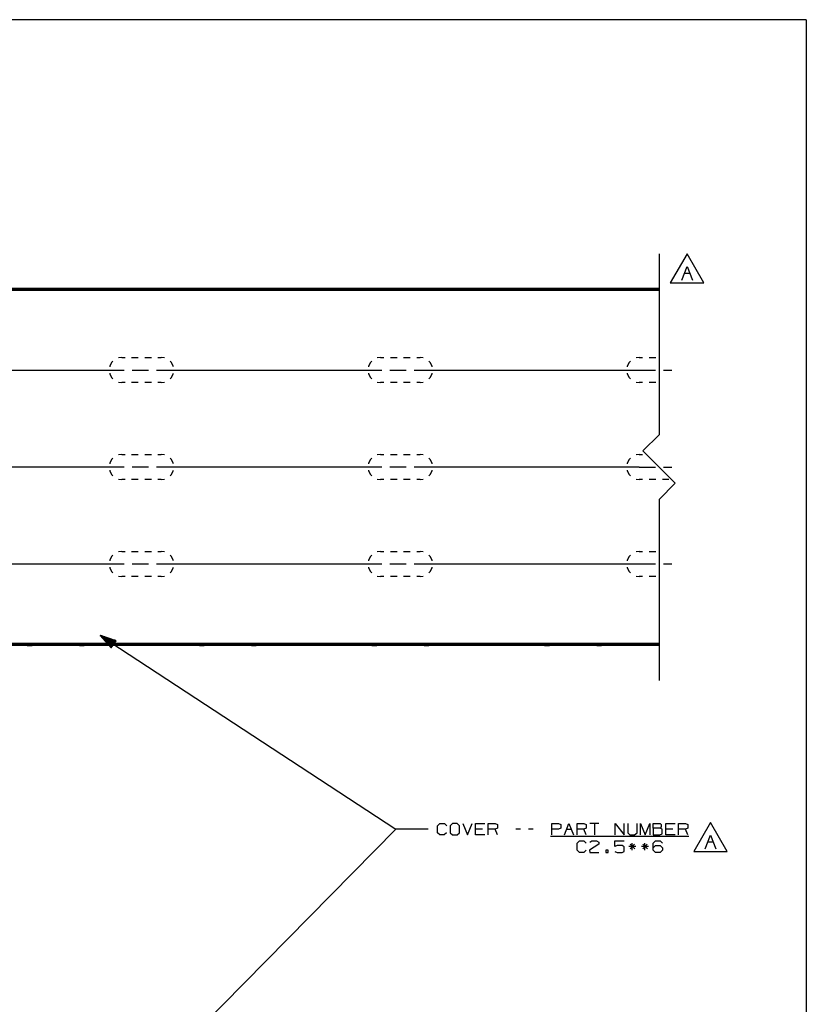
# Paper-space layout 'Layout1' of a CAD drawing. Extents: x 0.6 to 21.6, y 0.4 to 16.3.
# Drawn here: x 15.5 to 21.6, y 8.7 to 16.3 of the extents above; entities that cross this region are included whole.
import ezdxf

# ---------------------------------------------------------------- set-up
doc = ezdxf.new("R2010")
doc.units = 0
doc.header["$MEASUREMENT"] = 0
doc.layers.add('1', color=7, linetype='Continuous')

psp = doc.layouts.get("Layout1")

# ---------------------------------------------------------------- linework, layer by layer
at = {"layer": '1', "color": 7, "linetype": 'Continuous'}
for p, q in [((21.616798, 16.27273), (0.633067, 16.27273)), ((21.616798, 16.27273), (21.616798, 0.440085)), ((20.478819, 14.463113), (20.478819, 13.063112)), ((20.695194, 14.461633), (20.56529, 14.236633)), ((20.825098, 14.236633), (20.695194, 14.461633)), ((20.654179, 14.259133), (20.695742, 14.363039)), ((20.695742, 14.363039), (20.737303, 14.259133)), ((20.674959, 14.311633), (20.716522, 14.311633)), ((16.478819, 14.194748), (8.478819, 14.194748)), ((20.478819, 14.188112), (15.478819, 14.188112)), ((20.478819, 14.178112), (15.478819, 14.178112)), ((15.595819, 14.192704), (15.600046, 14.192853)), ((15.600046, 14.192554), (15.595819, 14.192704)), ((15.596177, 14.18852), (15.597805, 14.188667)), ((15.602579, 14.188376), (15.596177, 14.18852)), ((15.597805, 14.188667), (15.607406, 14.188809)), ((15.600046, 14.192853), (15.612566, 14.192997)), ((15.612566, 14.192411), (15.600046, 14.192554)), ((15.616778, 14.188238), (15.602579, 14.188376)), ((15.607406, 14.188809), (15.624626, 14.188943)), ((15.612566, 14.192997), (15.632895, 14.19313)), ((15.632895, 14.192279), (15.612566, 14.192411)), ((15.638255, 14.188112), (15.616778, 14.188238)), ((15.624626, 14.188943), (15.648837, 14.189062)), ((15.632895, 14.19313), (15.660255, 14.193245)), ((15.660255, 14.192163), (15.632895, 14.192279)), ((15.648837, 14.189062), (15.679153, 14.189164)), ((15.660255, 14.193245), (15.693594, 14.19334)), ((15.693594, 14.192067), (15.660255, 14.192163)), ((15.679153, 14.189164), (15.714467, 14.189243)), ((15.693594, 14.19334), (15.731628, 14.193411)), ((15.731628, 14.191997), (15.693594, 14.192067)), ((15.714467, 14.189243), (15.753487, 14.189299)), ((15.731628, 14.193411), (15.7729, 14.193455)), ((15.7729, 14.191954), (15.731628, 14.191997)), ((15.753487, 14.189299), (15.794785, 14.189326)), ((15.7729, 14.193455), (15.815819, 14.193469)), ((15.815819, 14.191938), (15.7729, 14.191954)), ((15.794785, 14.189326), (15.836853, 14.189326)), ((15.815819, 14.193469), (15.858739, 14.193455)), ((15.858739, 14.191954), (15.815819, 14.191938)), ((15.836853, 14.189326), (15.878152, 14.189299)), ((15.858739, 14.193455), (15.900009, 14.193411)), ((15.900009, 14.191997), (15.858739, 14.191954)), ((15.878152, 14.189299), (15.917171, 14.189243)), ((15.900009, 14.193411), (15.938045, 14.19334)), ((15.938045, 14.192067), (15.900009, 14.191997)), ((15.917171, 14.189243), (15.952485, 14.189164)), ((15.938045, 14.19334), (15.971382, 14.193245)), ((15.971382, 14.192163), (15.938045, 14.192067)), ((15.952485, 14.189164), (15.982801, 14.189062)), ((15.971382, 14.193245), (15.998742, 14.19313)), ((15.998742, 14.192279), (15.971382, 14.192163)), ((15.982801, 14.189062), (16.007013, 14.188943)), ((16.01486, 14.188238), (15.993383, 14.188112)), ((15.998742, 14.19313), (16.019073, 14.192997)), ((16.019073, 14.192411), (15.998742, 14.192279)), ((16.007013, 14.188943), (16.024233, 14.188809)), ((16.029058, 14.188376), (16.01486, 14.188238)), ((16.019073, 14.192997), (16.031591, 14.192853)), ((16.031591, 14.192554), (16.019073, 14.192411)), ((16.024233, 14.188809), (16.033833, 14.188667)), ((16.035461, 14.18852), (16.029058, 14.188376)), ((16.031591, 14.192853), (16.03582, 14.192704)), ((16.03582, 14.192704), (16.031591, 14.192554)), ((16.033833, 14.188667), (16.035461, 14.18852)), ((16.262819, 14.190634), (16.266949, 14.190782)), ((16.266949, 14.190487), (16.262819, 14.190634)), ((16.266949, 14.190782), (16.279184, 14.190924)), ((16.279184, 14.190345), (16.266949, 14.190487)), ((16.279184, 14.190924), (16.299067, 14.191055)), ((16.299067, 14.190213), (16.279184, 14.190345)), ((16.299067, 14.191055), (16.325848, 14.191171)), ((16.325848, 14.190098), (16.299067, 14.190213)), ((16.325848, 14.191171), (16.358522, 14.191266)), ((16.358522, 14.190002), (16.325848, 14.190098)), ((16.358522, 14.191266), (16.395864, 14.191338)), ((16.395864, 14.189931), (16.358522, 14.190002)), ((16.395864, 14.191338), (16.436472, 14.191382)), ((16.436472, 14.189886), (16.395864, 14.189931)), ((16.436472, 14.191382), (16.478819, 14.1914)), ((16.478819, 14.189869), (16.436472, 14.189886)), ((20.478819, 14.194748), (16.478819, 14.194748)), ((16.478819, 14.1914), (16.478819, 14.194748)), ((16.478819, 14.1914), (16.478819, 14.194748)), ((16.478819, 14.1914), (16.521738, 14.191384)), ((16.478819, 14.1914), (16.478819, 14.189869)), ((16.521738, 14.189883), (16.478819, 14.189869)), ((16.478819, 14.188112), (16.478819, 14.189869)), ((16.478819, 14.188112), (16.478819, 14.189869)), ((16.521738, 14.191384), (16.563009, 14.191341)), ((16.563009, 14.189927), (16.521738, 14.189883)), ((16.563009, 14.191341), (16.601044, 14.191271)), ((16.601044, 14.189998), (16.563009, 14.189927)), ((16.601044, 14.191271), (16.634382, 14.191175)), ((16.634382, 14.190093), (16.601044, 14.189998)), ((16.634382, 14.191175), (16.661743, 14.191059)), ((16.661743, 14.190209), (16.634382, 14.190093)), ((16.661743, 14.191059), (16.682072, 14.190927)), ((16.682072, 14.190341), (16.661743, 14.190209)), ((16.682072, 14.190927), (16.694592, 14.190784)), ((16.694592, 14.190485), (16.682072, 14.190341)), ((16.694592, 14.190784), (16.698818, 14.190634)), ((16.698818, 14.190634), (16.694592, 14.190485)), ((16.925819, 14.192704), (16.930046, 14.192853)), ((16.930046, 14.192554), (16.925819, 14.192704)), ((16.926176, 14.18852), (16.927805, 14.188667)), ((16.932579, 14.188376), (16.926176, 14.18852)), ((16.927805, 14.188667), (16.937405, 14.188809)), ((16.930046, 14.192853), (16.942566, 14.192997)), ((16.942566, 14.192411), (16.930046, 14.192554)), ((16.946779, 14.188238), (16.932579, 14.188376)), ((16.937405, 14.188809), (16.954626, 14.188943)), ((16.942566, 14.192997), (16.962896, 14.19313)), ((16.962896, 14.192279), (16.942566, 14.192411)), ((16.968256, 14.188112), (16.946779, 14.188238)), ((16.954626, 14.188943), (16.978836, 14.189062)), ((16.962896, 14.19313), (16.990255, 14.193245)), ((16.990255, 14.192163), (16.962896, 14.192279)), ((16.978836, 14.189062), (17.009153, 14.189164)), ((16.990255, 14.193245), (17.023594, 14.19334)), ((17.023594, 14.192067), (16.990255, 14.192163)), ((17.009153, 14.189164), (17.044468, 14.189243)), ((17.023594, 14.19334), (17.061628, 14.193411)), ((17.061628, 14.191997), (17.023594, 14.192067)), ((17.044468, 14.189243), (17.083487, 14.189299)), ((17.061628, 14.193411), (17.1029, 14.193455)), ((17.1029, 14.191954), (17.061628, 14.191997)), ((17.083487, 14.189299), (17.124784, 14.189326)), ((17.1029, 14.193455), (17.145819, 14.193469)), ((17.145819, 14.191938), (17.1029, 14.191954)), ((17.124784, 14.189326), (17.166853, 14.189326)), ((17.145819, 14.193469), (17.18874, 14.193455)), ((17.18874, 14.191954), (17.145819, 14.191938)), ((17.166853, 14.189326), (17.208151, 14.189299)), ((17.18874, 14.193455), (17.230009, 14.193411)), ((17.230009, 14.191997), (17.18874, 14.191954)), ((17.208151, 14.189299), (17.247171, 14.189243)), ((17.230009, 14.193411), (17.268045, 14.19334)), ((17.268045, 14.192067), (17.230009, 14.191997)), ((17.247171, 14.189243), (17.282484, 14.189164)), ((17.268045, 14.19334), (17.301382, 14.193245)), ((17.301382, 14.192163), (17.268045, 14.192067)), ((17.282484, 14.189164), (17.312801, 14.189062)), ((17.301382, 14.193245), (17.328743, 14.19313)), ((17.328743, 14.192279), (17.301382, 14.192163)), ((17.312801, 14.189062), (17.337013, 14.188943)), ((17.34486, 14.188238), (17.323383, 14.188112)), ((17.328743, 14.19313), (17.349073, 14.192997)), ((17.349073, 14.192411), (17.328743, 14.192279)), ((17.337013, 14.188943), (17.354233, 14.188809)), ((17.359058, 14.188376), (17.34486, 14.188238)), ((17.349073, 14.192997), (17.361591, 14.192853)), ((17.361591, 14.192554), (17.349073, 14.192411)), ((17.354233, 14.188809), (17.363832, 14.188667)), ((17.365461, 14.18852), (17.359058, 14.188376)), ((17.361591, 14.192853), (17.36582, 14.192704)), ((17.36582, 14.192704), (17.361591, 14.192554)), ((17.363832, 14.188667), (17.365461, 14.18852)), ((17.592819, 14.190634), (17.597046, 14.190784)), ((17.597046, 14.190485), (17.592819, 14.190634)), ((17.597046, 14.190784), (17.609566, 14.190927)), ((17.609566, 14.190341), (17.597046, 14.190485)), ((17.609566, 14.190927), (17.629896, 14.191059)), ((17.629896, 14.190209), (17.609566, 14.190341)), ((17.629896, 14.191059), (17.657255, 14.191175)), ((17.657255, 14.190093), (17.629896, 14.190209)), ((17.657255, 14.191175), (17.690594, 14.191271)), ((17.690594, 14.189998), (17.657255, 14.190093)), ((17.690594, 14.191271), (17.728628, 14.191341)), ((17.728628, 14.189927), (17.690594, 14.189998)), ((17.728628, 14.191341), (17.769899, 14.191384)), ((17.769899, 14.189883), (17.728628, 14.189927)), ((17.769899, 14.191384), (17.812819, 14.1914)), ((17.812819, 14.189869), (17.769899, 14.189883)), ((17.812819, 14.1914), (17.85574, 14.191384)), ((17.85574, 14.189883), (17.812819, 14.189869)), ((17.85574, 14.191384), (17.897009, 14.191341)), ((17.897009, 14.189927), (17.85574, 14.189883)), ((17.897009, 14.191341), (17.935045, 14.191271)), ((17.935045, 14.189998), (17.897009, 14.189927)), ((17.935045, 14.191271), (17.968382, 14.191175)), ((17.968382, 14.190093), (17.935045, 14.189998)), ((17.968382, 14.191175), (17.995743, 14.191059)), ((17.995743, 14.190209), (17.968382, 14.190093)), ((17.995743, 14.191059), (18.016073, 14.190927)), ((18.016073, 14.190341), (17.995743, 14.190209)), ((18.016073, 14.190927), (18.028591, 14.190784)), ((18.028591, 14.190485), (18.016073, 14.190341)), ((18.028591, 14.190784), (18.03282, 14.190634)), ((18.03282, 14.190634), (18.028591, 14.190485)), ((18.259819, 14.192704), (18.264046, 14.192853)), ((18.264046, 14.192554), (18.259819, 14.192704)), ((18.260178, 14.18852), (18.261805, 14.188667)), ((18.266579, 14.188376), (18.260178, 14.18852)), ((18.261805, 14.188667), (18.271406, 14.188809)), ((18.264046, 14.192853), (18.276566, 14.192997)), ((18.276566, 14.192411), (18.264046, 14.192554)), ((18.280779, 14.188238), (18.266579, 14.188376)), ((18.271406, 14.188809), (18.288626, 14.188943)), ((18.276566, 14.192997), (18.296896, 14.19313)), ((18.296896, 14.192279), (18.276566, 14.192411)), ((18.302256, 14.188112), (18.280779, 14.188238)), ((18.288626, 14.188943), (18.312838, 14.189062)), ((18.296896, 14.19313), (18.324255, 14.193245)), ((18.324255, 14.192163), (18.296896, 14.192279)), ((18.312838, 14.189062), (18.343153, 14.189164)), ((18.324255, 14.193245), (18.357594, 14.19334)), ((18.357594, 14.192067), (18.324255, 14.192163)), ((18.343153, 14.189164), (18.378468, 14.189243)), ((18.357594, 14.19334), (18.395628, 14.193411)), ((18.395628, 14.191997), (18.357594, 14.192067)), ((18.378468, 14.189243), (18.417486, 14.189299)), ((18.395628, 14.193411), (18.436899, 14.193455)), ((18.436899, 14.191954), (18.395628, 14.191997)), ((18.417486, 14.189299), (18.458786, 14.189326)), ((18.436899, 14.193455), (18.479818, 14.193469)), ((18.479818, 14.191938), (18.436899, 14.191954)), ((18.458786, 14.189326), (18.500853, 14.189326)), ((18.479818, 14.193469), (18.522739, 14.193455)), ((18.522739, 14.191954), (18.479818, 14.191938)), ((18.500853, 14.189326), (18.542152, 14.189299)), ((18.522739, 14.193455), (18.564009, 14.193411)), ((18.564009, 14.191997), (18.522739, 14.191954)), ((18.542152, 14.189299), (18.581171, 14.189243)), ((18.564009, 14.193411), (18.602045, 14.19334)), ((18.602045, 14.192067), (18.564009, 14.191997)), ((18.581171, 14.189243), (18.616484, 14.189164)), ((18.602045, 14.19334), (18.635382, 14.193245)), ((18.635382, 14.192163), (18.602045, 14.192067)), ((18.616484, 14.189164), (18.646801, 14.189062)), ((18.635382, 14.193245), (18.662743, 14.19313)), ((18.662743, 14.192279), (18.635382, 14.192163)), ((18.646801, 14.189062), (18.671013, 14.188943)), ((18.67886, 14.188238), (18.657383, 14.188112)), ((18.662743, 14.19313), (18.683073, 14.192997)), ((18.683073, 14.192411), (18.662743, 14.192279)), ((18.671013, 14.188943), (18.688232, 14.188809)), ((18.69306, 14.188376), (18.67886, 14.188238)), ((18.683073, 14.192997), (18.695591, 14.192853)), ((18.695591, 14.192554), (18.683073, 14.192411)), ((18.688232, 14.188809), (18.697832, 14.188667)), ((18.699461, 14.18852), (18.69306, 14.188376)), ((18.695591, 14.192853), (18.69982, 14.192704)), ((18.69982, 14.192704), (18.695591, 14.192554)), ((18.697832, 14.188667), (18.699461, 14.18852)), ((18.926819, 14.190634), (18.931046, 14.190784)), ((18.931046, 14.190485), (18.926819, 14.190634)), ((18.931046, 14.190784), (18.943565, 14.190927)), ((18.943565, 14.190341), (18.931046, 14.190485)), ((18.943565, 14.190927), (18.963896, 14.191059)), ((18.963896, 14.190209), (18.943565, 14.190341)), ((18.963896, 14.191059), (18.991255, 14.191175)), ((18.991255, 14.190093), (18.963896, 14.190209)), ((18.991255, 14.191175), (19.024593, 14.191271)), ((19.024593, 14.189998), (18.991255, 14.190093)), ((19.024593, 14.191271), (19.062628, 14.191341)), ((19.062628, 14.189927), (19.024593, 14.189998)), ((19.062628, 14.191341), (19.103899, 14.191384)), ((19.103899, 14.189883), (19.062628, 14.189927)), ((19.103899, 14.191384), (19.146818, 14.1914)), ((19.146818, 14.189869), (19.103899, 14.189883)), ((19.146818, 14.1914), (19.189739, 14.191384)), ((19.189739, 14.189883), (19.146818, 14.189869)), ((19.189739, 14.191384), (19.231009, 14.191341)), ((19.231009, 14.189927), (19.189739, 14.189883)), ((19.231009, 14.191341), (19.269045, 14.191271)), ((19.269045, 14.189998), (19.231009, 14.189927)), ((19.269045, 14.191271), (19.302383, 14.191175)), ((19.302383, 14.190093), (19.269045, 14.189998)), ((19.302383, 14.191175), (19.329742, 14.191059)), ((19.329742, 14.190209), (19.302383, 14.190093)), ((19.329742, 14.191059), (19.350073, 14.190927)), ((19.350073, 14.190341), (19.329742, 14.190209)), ((19.350073, 14.190927), (19.362593, 14.190784)), ((19.362593, 14.190485), (19.350073, 14.190341)), ((19.362593, 14.190784), (19.366819, 14.190634)), ((19.366819, 14.190634), (19.362593, 14.190485)), ((19.593819, 14.192704), (19.598047, 14.192853)), ((19.598047, 14.192554), (19.593819, 14.192704)), ((19.594177, 14.18852), (19.595806, 14.188667)), ((19.600578, 14.188376), (19.594177, 14.18852)), ((19.595806, 14.188667), (19.605406, 14.188809)), ((19.598047, 14.192853), (19.610565, 14.192997)), ((19.610565, 14.192411), (19.598047, 14.192554)), ((19.614779, 14.188238), (19.600578, 14.188376)), ((19.605406, 14.188809), (19.622625, 14.188943)), ((19.610565, 14.192997), (19.630896, 14.19313)), ((19.630896, 14.192279), (19.610565, 14.192411)), ((19.636255, 14.188112), (19.614779, 14.188238)), ((19.622625, 14.188943), (19.646837, 14.189062)), ((19.630896, 14.19313), (19.658257, 14.193245)), ((19.658257, 14.192163), (19.630896, 14.192279)), ((19.646837, 14.189062), (19.677153, 14.189164)), ((19.658257, 14.193245), (19.691593, 14.19334)), ((19.691593, 14.192067), (19.658257, 14.192163)), ((19.677153, 14.189164), (19.712467, 14.189243)), ((19.691593, 14.19334), (19.72963, 14.193411)), ((19.72963, 14.191997), (19.691593, 14.192067)), ((19.712467, 14.189243), (19.751486, 14.189299)), ((19.72963, 14.193411), (19.770899, 14.193455)), ((19.770899, 14.191954), (19.72963, 14.191997)), ((19.751486, 14.189299), (19.792786, 14.189326)), ((19.770899, 14.193455), (19.81382, 14.193469)), ((19.81382, 14.191938), (19.770899, 14.191954)), ((19.792786, 14.189326), (19.834852, 14.189326)), ((19.81382, 14.193469), (19.856739, 14.193455)), ((19.856739, 14.191954), (19.81382, 14.191938)), ((19.834852, 14.189326), (19.876152, 14.189299)), ((19.856739, 14.193455), (19.89801, 14.193411)), ((19.89801, 14.191997), (19.856739, 14.191954)), ((19.876152, 14.189299), (19.915171, 14.189243)), ((19.89801, 14.193411), (19.936045, 14.19334)), ((19.936045, 14.192067), (19.89801, 14.191997)), ((19.915171, 14.189243), (19.950485, 14.189164)), ((19.936045, 14.19334), (19.969383, 14.193245)), ((19.969383, 14.192163), (19.936045, 14.192067)), ((19.950485, 14.189164), (19.980801, 14.189062)), ((19.969383, 14.193245), (19.996742, 14.19313)), ((19.996742, 14.192279), (19.969383, 14.192163)), ((19.980801, 14.189062), (20.005013, 14.188943)), ((20.012859, 14.188238), (19.991383, 14.188112)), ((19.996742, 14.19313), (20.017073, 14.192997)), ((20.017073, 14.192411), (19.996742, 14.192279)), ((20.005013, 14.188943), (20.022232, 14.188809)), ((20.02706, 14.188376), (20.012859, 14.188238)), ((20.017073, 14.192997), (20.029593, 14.192853)), ((20.029593, 14.192554), (20.017073, 14.192411)), ((20.022232, 14.188809), (20.031834, 14.188667)), ((20.033461, 14.18852), (20.02706, 14.188376)), ((20.029593, 14.192853), (20.033819, 14.192704)), ((20.033819, 14.192704), (20.029593, 14.192554)), ((20.031834, 14.188667), (20.033461, 14.18852)), ((20.260818, 14.190634), (20.265047, 14.190784)), ((20.265047, 14.190485), (20.260818, 14.190634)), ((20.265047, 14.190784), (20.277565, 14.190927)), ((20.277565, 14.190341), (20.265047, 14.190485)), ((20.277565, 14.190927), (20.297895, 14.191059)), ((20.297895, 14.190209), (20.277565, 14.190341)), ((20.297895, 14.191059), (20.325256, 14.191175)), ((20.325256, 14.190093), (20.297895, 14.190209)), ((20.325256, 14.191175), (20.358593, 14.191271)), ((20.358593, 14.189998), (20.325256, 14.190093)), ((20.358593, 14.191271), (20.396629, 14.191341)), ((20.396629, 14.189927), (20.358593, 14.189998)), ((20.396629, 14.191341), (20.437899, 14.191384)), ((20.437899, 14.189883), (20.396629, 14.189927)), ((20.437899, 14.191384), (20.478819, 14.191399)), ((20.478819, 14.18987), (20.437899, 14.189883)), ((20.56529, 14.236633), (20.825098, 14.236633)), ((16.258224, 13.631207), (16.24744, 13.620421)), ((16.326319, 13.660612), (16.301212, 13.656636)), ((16.326319, 13.660612), (16.351736, 13.660612)), ((16.402569, 13.660612), (16.453402, 13.660612)), ((16.504236, 13.660612), (16.555069, 13.660612)), ((16.605902, 13.660612), (16.631319, 13.660612)), ((16.656427, 13.656636), (16.631319, 13.660612)), ((16.710197, 13.620421), (16.699413, 13.631207)), ((18.258224, 13.631207), (18.24744, 13.620421)), ((18.326319, 13.660612), (18.301212, 13.656636)), ((18.326319, 13.660612), (18.351736, 13.660612)), ((18.402569, 13.660612), (18.453402, 13.660612)), ((18.504236, 13.660612), (18.555069, 13.660612)), ((18.605902, 13.660612), (18.631319, 13.660612)), ((18.656427, 13.656636), (18.631319, 13.660612)), ((18.710197, 13.620421), (18.699413, 13.631207)), ((20.258224, 13.631207), (20.24744, 13.620421)), ((20.326319, 13.660612), (20.301212, 13.656636)), ((20.326319, 13.660612), (20.351736, 13.660612)), ((20.402569, 13.660612), (20.453402, 13.660612)), ((14.603819, 13.563112), (16.344652, 13.563112)), ((16.233591, 13.593242), (16.232796, 13.58822)), ((16.24744, 13.620421), (16.233591, 13.593242)), ((16.407152, 13.563112), (16.532152, 13.563112)), ((16.594652, 13.563112), (18.335485, 13.563112)), ((16.724047, 13.593242), (16.710197, 13.620421)), ((16.724842, 13.58822), (16.724047, 13.593242)), ((18.233591, 13.593242), (18.232796, 13.58822)), ((18.24744, 13.620421), (18.233591, 13.593242)), ((18.397985, 13.563112), (18.522985, 13.563112)), ((18.585485, 13.563112), (20.326319, 13.563112)), ((18.724047, 13.593242), (18.710197, 13.620421)), ((18.724842, 13.58822), (18.724047, 13.593242)), ((20.233591, 13.593242), (20.232796, 13.58822)), ((20.24744, 13.620421), (20.233591, 13.593242)), ((20.326319, 13.563112), (20.451319, 13.563112)), ((20.513819, 13.563112), (20.576319, 13.563112)), ((16.232796, 13.538005), (16.233591, 13.532983)), ((16.233591, 13.532983), (16.24744, 13.505803)), ((16.24744, 13.505803), (16.258224, 13.495018)), ((16.699413, 13.495018), (16.710197, 13.505803)), ((16.710197, 13.505803), (16.724047, 13.532983)), ((16.724047, 13.532983), (16.724842, 13.538005)), ((18.232796, 13.538005), (18.233591, 13.532983)), ((18.233591, 13.532983), (18.24744, 13.505803)), ((18.24744, 13.505803), (18.258224, 13.495018)), ((18.699413, 13.495018), (18.710197, 13.505803)), ((18.710197, 13.505803), (18.724047, 13.532983)), ((18.724047, 13.532983), (18.724842, 13.538005)), ((20.232796, 13.538005), (20.233591, 13.532983)), ((20.233591, 13.532983), (20.24744, 13.505803)), ((20.24744, 13.505803), (20.258224, 13.495018)), ((16.301212, 13.469589), (16.326319, 13.465612)), ((16.351736, 13.465612), (16.326319, 13.465612)), ((16.453402, 13.465612), (16.402569, 13.465612)), ((16.555069, 13.465612), (16.504236, 13.465612)), ((16.631319, 13.465612), (16.605902, 13.465612)), ((16.631319, 13.465612), (16.656427, 13.469589)), ((18.301212, 13.469589), (18.326319, 13.465612)), ((18.351736, 13.465612), (18.326319, 13.465612)), ((18.453402, 13.465612), (18.402569, 13.465612)), ((18.555069, 13.465612), (18.504236, 13.465612)), ((18.631319, 13.465612), (18.605902, 13.465612)), ((18.631319, 13.465612), (18.656427, 13.469589)), ((20.301212, 13.469589), (20.326319, 13.465612)), ((20.351736, 13.465612), (20.326319, 13.465612)), ((20.453402, 13.465612), (20.402569, 13.465612)), ((20.353819, 12.938112), (20.478819, 13.063112)), ((16.24744, 12.870421), (16.233591, 12.843242)), ((16.258224, 12.881207), (16.24744, 12.870421)), ((16.326319, 12.910612), (16.301212, 12.906636)), ((16.326319, 12.910612), (16.351736, 12.910612)), ((16.402569, 12.910612), (16.453402, 12.910612)), ((16.504236, 12.910612), (16.555069, 12.910612)), ((16.605902, 12.910612), (16.631319, 12.910612)), ((16.656427, 12.906636), (16.631319, 12.910612)), ((16.710197, 12.870421), (16.699413, 12.881207)), ((16.724047, 12.843242), (16.710197, 12.870421)), ((18.24744, 12.870421), (18.233591, 12.843242)), ((18.258224, 12.881207), (18.24744, 12.870421)), ((18.326319, 12.910612), (18.301212, 12.906636)), ((18.326319, 12.910612), (18.351736, 12.910612)), ((18.402569, 12.910612), (18.453402, 12.910612)), ((18.504236, 12.910612), (18.555069, 12.910612)), ((18.605902, 12.910612), (18.631319, 12.910612)), ((18.656427, 12.906636), (18.631319, 12.910612)), ((18.710197, 12.870421), (18.699413, 12.881207)), ((18.724047, 12.843242), (18.710197, 12.870421)), ((20.24744, 12.870421), (20.233591, 12.843242)), ((20.258224, 12.881207), (20.24744, 12.870421)), ((20.326319, 12.910612), (20.301212, 12.906636)), ((20.326319, 12.910612), (20.351736, 12.910612)), ((20.353819, 12.938112), (20.603819, 12.688112)), ((16.344652, 12.813112), (14.603819, 12.813112)), ((16.233591, 12.843242), (16.232796, 12.83822)), ((16.532152, 12.813112), (16.407152, 12.813112)), ((18.335485, 12.813112), (16.594652, 12.813112)), ((16.724842, 12.83822), (16.724047, 12.843242)), ((18.233591, 12.843242), (18.232796, 12.83822)), ((18.522985, 12.813112), (18.397985, 12.813112)), ((20.326319, 12.813112), (18.585485, 12.813112)), ((18.724842, 12.83822), (18.724047, 12.843242)), ((20.233591, 12.843242), (20.232796, 12.83822)), ((20.326319, 12.813112), (20.451319, 12.813112)), ((20.513819, 12.813112), (20.576319, 12.813112)), ((16.232796, 12.788005), (16.233591, 12.782983)), ((16.233591, 12.782983), (16.24744, 12.755803)), ((16.24744, 12.755803), (16.258224, 12.745018)), ((16.301212, 12.719589), (16.326319, 12.715612)), ((16.631319, 12.715612), (16.656427, 12.719589)), ((16.699413, 12.745018), (16.710197, 12.755803)), ((16.710197, 12.755803), (16.724047, 12.782983)), ((16.724047, 12.782983), (16.724842, 12.788005)), ((18.232796, 12.788005), (18.233591, 12.782983)), ((18.233591, 12.782983), (18.24744, 12.755803)), ((18.24744, 12.755803), (18.258224, 12.745018)), ((18.301212, 12.719589), (18.326319, 12.715612)), ((18.631319, 12.715612), (18.656427, 12.719589)), ((18.699413, 12.745018), (18.710197, 12.755803)), ((18.710197, 12.755803), (18.724047, 12.782983)), ((18.724047, 12.782983), (18.724842, 12.788005)), ((20.232796, 12.788005), (20.233591, 12.782983)), ((20.233591, 12.782983), (20.24744, 12.755803)), ((20.24744, 12.755803), (20.258224, 12.745018)), ((20.301212, 12.719589), (20.326319, 12.715612)), ((16.351736, 12.715612), (16.326319, 12.715612)), ((16.453402, 12.715612), (16.402569, 12.715612)), ((16.555069, 12.715612), (16.504236, 12.715612)), ((16.631319, 12.715612), (16.605902, 12.715612)), ((18.351736, 12.715612), (18.326319, 12.715612)), ((18.453402, 12.715612), (18.402569, 12.715612)), ((18.555069, 12.715612), (18.504236, 12.715612)), ((18.631319, 12.715612), (18.605902, 12.715612)), ((20.351736, 12.715612), (20.326319, 12.715612)), ((20.453402, 12.715612), (20.402569, 12.715612)), ((20.478819, 12.563112), (20.603819, 12.688112)), ((20.555069, 12.715612), (20.504236, 12.715612)), ((20.478819, 12.563112), (20.478819, 11.163113)), ((16.24744, 12.120421), (16.233591, 12.093242)), ((16.258224, 12.131207), (16.24744, 12.120421)), ((16.326319, 12.160612), (16.301212, 12.156636)), ((16.326319, 12.160612), (16.351736, 12.160612)), ((16.402569, 12.160612), (16.453402, 12.160612)), ((16.504236, 12.160612), (16.555069, 12.160612)), ((16.605902, 12.160612), (16.631319, 12.160612)), ((16.656427, 12.156636), (16.631319, 12.160612)), ((16.710197, 12.120421), (16.699413, 12.131207)), ((16.724047, 12.093242), (16.710197, 12.120421)), ((18.24744, 12.120421), (18.233591, 12.093242)), ((18.258224, 12.131207), (18.24744, 12.120421)), ((18.326319, 12.160612), (18.301212, 12.156636)), ((18.326319, 12.160612), (18.351736, 12.160612)), ((18.402569, 12.160612), (18.453402, 12.160612)), ((18.504236, 12.160612), (18.555069, 12.160612)), ((18.605902, 12.160612), (18.631319, 12.160612)), ((18.656427, 12.156636), (18.631319, 12.160612)), ((18.710197, 12.120421), (18.699413, 12.131207)), ((18.724047, 12.093242), (18.710197, 12.120421)), ((20.24744, 12.120421), (20.233591, 12.093242)), ((20.258224, 12.131207), (20.24744, 12.120421)), ((20.326319, 12.160612), (20.301212, 12.156636)), ((20.326319, 12.160612), (20.351736, 12.160612)), ((20.402569, 12.160612), (20.453402, 12.160612)), ((14.603819, 12.063112), (16.344652, 12.063112)), ((16.233591, 12.093242), (16.232796, 12.08822)), ((16.232796, 12.038005), (16.233591, 12.032983)), ((16.233591, 12.032983), (16.24744, 12.005803)), ((16.407152, 12.063112), (16.532152, 12.063112)), ((16.594652, 12.063112), (18.335485, 12.063112)), ((16.710197, 12.005803), (16.724047, 12.032983)), ((16.724842, 12.08822), (16.724047, 12.093242)), ((16.724047, 12.032983), (16.724842, 12.038005)), ((18.233591, 12.093242), (18.232796, 12.08822)), ((18.232796, 12.038005), (18.233591, 12.032983)), ((18.233591, 12.032983), (18.24744, 12.005803)), ((18.397985, 12.063112), (18.522985, 12.063112)), ((18.585485, 12.063112), (20.326319, 12.063112)), ((18.710197, 12.005803), (18.724047, 12.032983)), ((18.724842, 12.08822), (18.724047, 12.093242)), ((18.724047, 12.032983), (18.724842, 12.038005)), ((20.233591, 12.093242), (20.232796, 12.08822)), ((20.232796, 12.038005), (20.233591, 12.032983)), ((20.233591, 12.032983), (20.24744, 12.005803)), ((20.326319, 12.063112), (20.451319, 12.063112)), ((20.513819, 12.063112), (20.576319, 12.063112)), ((16.24744, 12.005803), (16.258224, 11.995018)), ((16.301212, 11.969589), (16.326319, 11.965612)), ((16.351736, 11.965612), (16.326319, 11.965612)), ((16.453402, 11.965612), (16.402569, 11.965612)), ((16.555069, 11.965612), (16.504236, 11.965612)), ((16.631319, 11.965612), (16.605902, 11.965612)), ((16.631319, 11.965612), (16.656427, 11.969589)), ((16.699413, 11.995018), (16.710197, 12.005803)), ((18.24744, 12.005803), (18.258224, 11.995018)), ((18.301212, 11.969589), (18.326319, 11.965612)), ((18.351736, 11.965612), (18.326319, 11.965612)), ((18.453402, 11.965612), (18.402569, 11.965612)), ((18.555069, 11.965612), (18.504236, 11.965612)), ((18.631319, 11.965612), (18.605902, 11.965612)), ((18.631319, 11.965612), (18.656427, 11.969589)), ((18.699413, 11.995018), (18.710197, 12.005803)), ((20.24744, 12.005803), (20.258224, 11.995018)), ((20.301212, 11.969589), (20.326319, 11.965612)), ((20.351736, 11.965612), (20.326319, 11.965612)), ((20.453402, 11.965612), (20.402569, 11.965612)), ((16.158819, 11.510392), (18.44438, 10.012286)), ((16.158819, 11.510392), (16.245001, 11.413855)), ((16.281723, 11.46988), (16.158819, 11.510392)), ((16.262814, 11.441031), (16.161392, 11.50751)), ((16.26391, 11.442703), (16.162489, 11.509183)), ((16.261719, 11.439359), (16.166538, 11.501745)), ((16.265007, 11.444376), (16.169828, 11.506763)), ((16.266104, 11.446049), (16.177166, 11.504344)), ((16.2672, 11.447721), (16.184505, 11.501925)), ((16.268297, 11.449394), (16.191845, 11.499506)), ((16.478819, 11.431477), (8.478819, 11.431477)), ((20.478819, 11.448112), (15.478819, 11.448112)), ((20.478819, 11.438112), (15.478819, 11.438112)), ((15.595819, 11.433521), (15.600046, 11.43367)), ((15.600046, 11.433372), (15.595819, 11.433521)), ((15.595924, 11.437684), (15.601673, 11.437836)), ((15.598962, 11.437531), (15.595924, 11.437684)), ((15.610664, 11.437385), (15.598962, 11.437531)), ((15.600046, 11.43367), (15.612566, 11.433814)), ((15.612566, 11.433228), (15.600046, 11.433372)), ((15.601673, 11.437836), (15.615978, 11.437981)), ((15.630563, 11.437248), (15.610664, 11.437385)), ((15.612566, 11.433814), (15.632895, 11.433946)), ((15.632895, 11.433096), (15.612566, 11.433228)), ((15.615978, 11.437981), (15.638268, 11.438112)), ((15.657865, 11.437128), (15.630563, 11.437248)), ((15.632895, 11.433946), (15.660255, 11.434062)), ((15.660255, 11.43298), (15.632895, 11.433096)), ((15.691476, 11.437029), (15.657865, 11.437128)), ((15.660255, 11.434062), (15.693594, 11.434157)), ((15.693594, 11.432884), (15.660255, 11.43298)), ((15.730057, 11.436955), (15.691476, 11.437029)), ((15.693594, 11.434157), (15.731628, 11.434228)), ((15.731628, 11.432814), (15.693594, 11.432884)), ((15.772064, 11.436911), (15.730057, 11.436955)), ((15.731628, 11.434228), (15.7729, 11.434272)), ((15.7729, 11.432771), (15.731628, 11.432814)), ((15.815819, 11.436895), (15.772064, 11.436911)), ((15.7729, 11.434272), (15.815819, 11.434286)), ((15.815819, 11.432755), (15.7729, 11.432771)), ((15.859574, 11.436911), (15.815819, 11.436895)), ((15.815819, 11.434286), (15.858739, 11.434272)), ((15.858739, 11.432771), (15.815819, 11.432755)), ((15.858739, 11.434272), (15.900009, 11.434228)), ((15.900009, 11.432814), (15.858739, 11.432771)), ((15.901582, 11.436955), (15.859574, 11.436911)), ((15.900009, 11.434228), (15.938045, 11.434157)), ((15.938045, 11.432884), (15.900009, 11.432814)), ((15.940162, 11.437029), (15.901582, 11.436955)), ((15.938045, 11.434157), (15.971382, 11.434062)), ((15.971382, 11.43298), (15.938045, 11.432884)), ((15.973774, 11.437128), (15.940162, 11.437029)), ((15.971382, 11.434062), (15.998742, 11.433946)), ((15.998742, 11.433096), (15.971382, 11.43298)), ((16.001076, 11.437248), (15.973774, 11.437128)), ((15.99337, 11.438112), (16.015659, 11.437981)), ((15.998742, 11.433946), (16.019073, 11.433814)), ((16.019073, 11.433228), (15.998742, 11.433096)), ((16.020975, 11.437385), (16.001076, 11.437248)), ((16.015659, 11.437981), (16.029964, 11.437836)), ((16.019073, 11.433814), (16.031591, 11.43367)), ((16.031591, 11.433372), (16.019073, 11.433228)), ((16.032677, 11.437531), (16.020975, 11.437385)), ((16.029964, 11.437836), (16.035713, 11.437684)), ((16.031591, 11.43367), (16.03582, 11.433521)), ((16.03582, 11.433521), (16.031591, 11.433372)), ((16.035713, 11.437684), (16.032677, 11.437531)), ((16.260622, 11.437686), (16.171684, 11.495981)), ((16.259525, 11.436013), (16.17683, 11.490216)), ((16.258429, 11.43434), (16.181976, 11.484452)), ((16.257332, 11.432668), (16.187122, 11.478687)), ((16.256237, 11.430995), (16.19227, 11.472923)), ((16.25514, 11.429322), (16.197416, 11.467158)), ((16.269392, 11.451067), (16.199184, 11.497087)), ((16.254044, 11.427649), (16.202562, 11.461393)), ((16.270489, 11.45274), (16.206522, 11.494668)), ((16.252947, 11.425977), (16.207708, 11.455629)), ((16.25185, 11.424304), (16.212854, 11.449864)), ((16.271585, 11.454412), (16.213861, 11.492249)), ((16.250753, 11.422631), (16.218, 11.4441)), ((16.272682, 11.456085), (16.221201, 11.48983)), ((16.249659, 11.420959), (16.223146, 11.438335)), ((16.248562, 11.419286), (16.228292, 11.432571)), ((16.273779, 11.457758), (16.22854, 11.487411)), ((16.247465, 11.417613), (16.233438, 11.426806)), ((16.274876, 11.459431), (16.235878, 11.484991)), ((16.27597, 11.461103), (16.243217, 11.482573)), ((16.245001, 11.413855), (16.281723, 11.46988)), ((16.277067, 11.462776), (16.250557, 11.480153)), ((16.278164, 11.464449), (16.257895, 11.477735)), ((16.262819, 11.435591), (16.266949, 11.435739)), ((16.266949, 11.435443), (16.262819, 11.435591)), ((16.279261, 11.466122), (16.265234, 11.475315)), ((16.266949, 11.435739), (16.279184, 11.435881)), ((16.279184, 11.435301), (16.266949, 11.435443)), ((16.280357, 11.467794), (16.272573, 11.472896)), ((16.279184, 11.435881), (16.299067, 11.436011)), ((16.299067, 11.43517), (16.279184, 11.435301)), ((16.281454, 11.469467), (16.279913, 11.470477)), ((16.281454, 11.469467), (16.279913, 11.470477)), ((16.299067, 11.436011), (16.325848, 11.436127)), ((16.325848, 11.435055), (16.299067, 11.43517)), ((16.325848, 11.436127), (16.358522, 11.436222)), ((16.358522, 11.434959), (16.325848, 11.435055)), ((16.358522, 11.436222), (16.395864, 11.436294)), ((16.395864, 11.434888), (16.358522, 11.434959)), ((16.395864, 11.436294), (16.436472, 11.436338)), ((16.436472, 11.434843), (16.395864, 11.434888)), ((16.436472, 11.436338), (16.478819, 11.436356)), ((16.478819, 11.434826), (16.436472, 11.434843)), ((16.478819, 11.438112), (16.478819, 11.436356)), ((16.478819, 11.438112), (16.478819, 11.436356)), ((16.478819, 11.434826), (16.478819, 11.436357)), ((16.478819, 11.436356), (16.521738, 11.436341)), ((16.521738, 11.43484), (16.478819, 11.434826)), ((16.478819, 11.434826), (16.478819, 11.431477)), ((16.478819, 11.434826), (16.478819, 11.431477)), ((20.478819, 11.431477), (16.478819, 11.431477)), ((16.521738, 11.436341), (16.563009, 11.436297)), ((16.563009, 11.434884), (16.521738, 11.43484)), ((16.563009, 11.436297), (16.601044, 11.436227)), ((16.601044, 11.434955), (16.563009, 11.434884)), ((16.601044, 11.436227), (16.634382, 11.436131)), ((16.634382, 11.43505), (16.601044, 11.434955)), ((16.634382, 11.436131), (16.661743, 11.436016)), ((16.661743, 11.435165), (16.634382, 11.43505)), ((16.661743, 11.436016), (16.682072, 11.435884)), ((16.682072, 11.435298), (16.661743, 11.435165)), ((16.682072, 11.435884), (16.694592, 11.43574)), ((16.694592, 11.435441), (16.682072, 11.435298)), ((16.694592, 11.43574), (16.698818, 11.435591)), ((16.698818, 11.435591), (16.694592, 11.435441)), ((16.925819, 11.433521), (16.930046, 11.43367)), ((16.930046, 11.433372), (16.925819, 11.433521)), ((16.925924, 11.437684), (16.931673, 11.437836)), ((16.928963, 11.437531), (16.925924, 11.437684)), ((16.940664, 11.437385), (16.928963, 11.437531)), ((16.930046, 11.43367), (16.942566, 11.433814)), ((16.942566, 11.433228), (16.930046, 11.433372)), ((16.931673, 11.437836), (16.945978, 11.437981)), ((16.960564, 11.437248), (16.940664, 11.437385)), ((16.942566, 11.433814), (16.962896, 11.433946)), ((16.962896, 11.433096), (16.942566, 11.433228)), ((16.945978, 11.437981), (16.968267, 11.438112)), ((16.987864, 11.437128), (16.960564, 11.437248)), ((16.962896, 11.433946), (16.990255, 11.434062)), ((16.990255, 11.43298), (16.962896, 11.433096)), ((17.021477, 11.437029), (16.987864, 11.437128)), ((16.990255, 11.434062), (17.023594, 11.434157)), ((17.023594, 11.432884), (16.990255, 11.43298)), ((17.060057, 11.436955), (17.021477, 11.437029)), ((17.023594, 11.434157), (17.061628, 11.434228)), ((17.061628, 11.432814), (17.023594, 11.432884)), ((17.102064, 11.436911), (17.060057, 11.436955)), ((17.061628, 11.434228), (17.1029, 11.434272)), ((17.1029, 11.432771), (17.061628, 11.432814)), ((17.145819, 11.436895), (17.102064, 11.436911)), ((17.1029, 11.434272), (17.145819, 11.434286)), ((17.145819, 11.432755), (17.1029, 11.432771)), ((17.189575, 11.436911), (17.145819, 11.436895)), ((17.145819, 11.434286), (17.18874, 11.434272)), ((17.18874, 11.432771), (17.145819, 11.432755)), ((17.18874, 11.434272), (17.230009, 11.434228)), ((17.230009, 11.432814), (17.18874, 11.432771)), ((17.231581, 11.436955), (17.189575, 11.436911)), ((17.230009, 11.434228), (17.268045, 11.434157)), ((17.268045, 11.432884), (17.230009, 11.432814)), ((17.270163, 11.437029), (17.231581, 11.436955)), ((17.268045, 11.434157), (17.301382, 11.434062)), ((17.301382, 11.43298), (17.268045, 11.432884)), ((17.303774, 11.437128), (17.270163, 11.437029)), ((17.301382, 11.434062), (17.328743, 11.433946)), ((17.328743, 11.433096), (17.301382, 11.43298)), ((17.331076, 11.437248), (17.303774, 11.437128)), ((17.32337, 11.438112), (17.345659, 11.437981)), ((17.328743, 11.433946), (17.349073, 11.433814)), ((17.349073, 11.433228), (17.328743, 11.433096)), ((17.350975, 11.437385), (17.331076, 11.437248)), ((17.345659, 11.437981), (17.359964, 11.437836)), ((17.349073, 11.433814), (17.361591, 11.43367)), ((17.361591, 11.433372), (17.349073, 11.433228)), ((17.362677, 11.437531), (17.350975, 11.437385)), ((17.359964, 11.437836), (17.365713, 11.437684)), ((17.361591, 11.43367), (17.36582, 11.433521)), ((17.36582, 11.433521), (17.361591, 11.433372)), ((17.365713, 11.437684), (17.362677, 11.437531)), ((17.592819, 11.435591), (17.597046, 11.43574)), ((17.597046, 11.435441), (17.592819, 11.435591)), ((17.597046, 11.43574), (17.609566, 11.435884)), ((17.609566, 11.435298), (17.597046, 11.435441)), ((17.609566, 11.435884), (17.629896, 11.436016)), ((17.629896, 11.435165), (17.609566, 11.435298)), ((17.629896, 11.436016), (17.657255, 11.436131)), ((17.657255, 11.43505), (17.629896, 11.435165)), ((17.657255, 11.436131), (17.690594, 11.436227)), ((17.690594, 11.434955), (17.657255, 11.43505)), ((17.690594, 11.436227), (17.728628, 11.436297)), ((17.728628, 11.434884), (17.690594, 11.434955)), ((17.728628, 11.436297), (17.769899, 11.436341)), ((17.769899, 11.43484), (17.728628, 11.434884)), ((17.769899, 11.436341), (17.812819, 11.436356)), ((17.812819, 11.434826), (17.769899, 11.43484)), ((17.812819, 11.436356), (17.85574, 11.436341)), ((17.85574, 11.43484), (17.812819, 11.434826)), ((17.85574, 11.436341), (17.897009, 11.436297)), ((17.897009, 11.434884), (17.85574, 11.43484)), ((17.897009, 11.436297), (17.935045, 11.436227)), ((17.935045, 11.434955), (17.897009, 11.434884)), ((17.935045, 11.436227), (17.968382, 11.436131)), ((17.968382, 11.43505), (17.935045, 11.434955)), ((17.968382, 11.436131), (17.995743, 11.436016)), ((17.995743, 11.435165), (17.968382, 11.43505)), ((17.995743, 11.436016), (18.016073, 11.435884)), ((18.016073, 11.435298), (17.995743, 11.435165)), ((18.016073, 11.435884), (18.028591, 11.43574)), ((18.028591, 11.435441), (18.016073, 11.435298)), ((18.028591, 11.43574), (18.03282, 11.435591)), ((18.03282, 11.435591), (18.028591, 11.435441)), ((18.259819, 11.433521), (18.264046, 11.43367)), ((18.264046, 11.433372), (18.259819, 11.433521)), ((18.259924, 11.437684), (18.265673, 11.437836)), ((18.262962, 11.437531), (18.259924, 11.437684)), ((18.274664, 11.437385), (18.262962, 11.437531)), ((18.264046, 11.43367), (18.276566, 11.433814)), ((18.276566, 11.433228), (18.264046, 11.433372)), ((18.265673, 11.437836), (18.279978, 11.437981)), ((18.294563, 11.437248), (18.274664, 11.437385)), ((18.276566, 11.433814), (18.296896, 11.433946)), ((18.296896, 11.433096), (18.276566, 11.433228)), ((18.279978, 11.437981), (18.302267, 11.438112)), ((18.321863, 11.437128), (18.294563, 11.437248)), ((18.296896, 11.433946), (18.324255, 11.434062)), ((18.324255, 11.43298), (18.296896, 11.433096)), ((18.355476, 11.437029), (18.321863, 11.437128)), ((18.324255, 11.434062), (18.357594, 11.434157)), ((18.357594, 11.432884), (18.324255, 11.43298)), ((18.394056, 11.436955), (18.355476, 11.437029)), ((18.357594, 11.434157), (18.395628, 11.434228)), ((18.395628, 11.432814), (18.357594, 11.432884)), ((18.436064, 11.436911), (18.394056, 11.436955)), ((18.395628, 11.434228), (18.436899, 11.434272)), ((18.436899, 11.432771), (18.395628, 11.432814)), ((18.479818, 11.436895), (18.436064, 11.436911)), ((18.436899, 11.434272), (18.479818, 11.434286)), ((18.479818, 11.432755), (18.436899, 11.432771)), ((18.523575, 11.436911), (18.479818, 11.436895)), ((18.479818, 11.434286), (18.522739, 11.434272)), ((18.522739, 11.432771), (18.479818, 11.432755)), ((18.522739, 11.434272), (18.564009, 11.434228)), ((18.564009, 11.432814), (18.522739, 11.432771)), ((18.565582, 11.436955), (18.523575, 11.436911)), ((18.564009, 11.434228), (18.602045, 11.434157)), ((18.602045, 11.432884), (18.564009, 11.432814)), ((18.604162, 11.437029), (18.565582, 11.436955)), ((18.602045, 11.434157), (18.635382, 11.434062)), ((18.635382, 11.43298), (18.602045, 11.432884)), ((18.637774, 11.437128), (18.604162, 11.437029)), ((18.635382, 11.434062), (18.662743, 11.433946)), ((18.662743, 11.433096), (18.635382, 11.43298)), ((18.665075, 11.437248), (18.637774, 11.437128)), ((18.65737, 11.438112), (18.679661, 11.437981)), ((18.662743, 11.433946), (18.683073, 11.433814)), ((18.683073, 11.433228), (18.662743, 11.433096)), ((18.684975, 11.437385), (18.665075, 11.437248)), ((18.679661, 11.437981), (18.693964, 11.437836)), ((18.683073, 11.433814), (18.695591, 11.43367)), ((18.695591, 11.433372), (18.683073, 11.433228)), ((18.696676, 11.437531), (18.684975, 11.437385)), ((18.693964, 11.437836), (18.699713, 11.437684)), ((18.695591, 11.43367), (18.69982, 11.433521)), ((18.69982, 11.433521), (18.695591, 11.433372)), ((18.699713, 11.437684), (18.696676, 11.437531)), ((18.926819, 11.435591), (18.931046, 11.43574)), ((18.931046, 11.435441), (18.926819, 11.435591)), ((18.931046, 11.43574), (18.943565, 11.435884)), ((18.943565, 11.435298), (18.931046, 11.435441)), ((18.943565, 11.435884), (18.963896, 11.436016)), ((18.963896, 11.435165), (18.943565, 11.435298)), ((18.963896, 11.436016), (18.991255, 11.436131)), ((18.991255, 11.43505), (18.963896, 11.435165)), ((18.991255, 11.436131), (19.024593, 11.436227)), ((19.024593, 11.434955), (18.991255, 11.43505)), ((19.024593, 11.436227), (19.062628, 11.436297)), ((19.062628, 11.434884), (19.024593, 11.434955)), ((19.062628, 11.436297), (19.103899, 11.436341)), ((19.103899, 11.43484), (19.062628, 11.434884)), ((19.103899, 11.436341), (19.146818, 11.436356)), ((19.146818, 11.434826), (19.103899, 11.43484)), ((19.146818, 11.436356), (19.189739, 11.436341)), ((19.189739, 11.43484), (19.146818, 11.434826)), ((19.189739, 11.436341), (19.231009, 11.436297)), ((19.231009, 11.434884), (19.189739, 11.43484)), ((19.231009, 11.436297), (19.269045, 11.436227)), ((19.269045, 11.434955), (19.231009, 11.434884)), ((19.269045, 11.436227), (19.302383, 11.436131)), ((19.302383, 11.43505), (19.269045, 11.434955)), ((19.302383, 11.436131), (19.329742, 11.436016)), ((19.329742, 11.435165), (19.302383, 11.43505)), ((19.329742, 11.436016), (19.350073, 11.435884)), ((19.350073, 11.435298), (19.329742, 11.435165)), ((19.350073, 11.435884), (19.362593, 11.43574)), ((19.362593, 11.435441), (19.350073, 11.435298)), ((19.362593, 11.43574), (19.366819, 11.435591)), ((19.366819, 11.435591), (19.362593, 11.435441)), ((19.593819, 11.433521), (19.598047, 11.43367)), ((19.598047, 11.433372), (19.593819, 11.433521)), ((19.593925, 11.437684), (19.599674, 11.437836)), ((19.596962, 11.437531), (19.593925, 11.437684)), ((19.608664, 11.437385), (19.596962, 11.437531)), ((19.598047, 11.43367), (19.610565, 11.433814)), ((19.610565, 11.433228), (19.598047, 11.433372)), ((19.599674, 11.437836), (19.613977, 11.437981)), ((19.628563, 11.437248), (19.608664, 11.437385)), ((19.610565, 11.433814), (19.630896, 11.433946)), ((19.630896, 11.433096), (19.610565, 11.433228)), ((19.613977, 11.437981), (19.636269, 11.438112)), ((19.655865, 11.437128), (19.628563, 11.437248)), ((19.630896, 11.433946), (19.658257, 11.434062)), ((19.658257, 11.43298), (19.630896, 11.433096)), ((19.689476, 11.437029), (19.655865, 11.437128)), ((19.658257, 11.434062), (19.691593, 11.434157)), ((19.691593, 11.432884), (19.658257, 11.43298)), ((19.728056, 11.436955), (19.689476, 11.437029)), ((19.691593, 11.434157), (19.72963, 11.434228)), ((19.72963, 11.432814), (19.691593, 11.432884)), ((19.770063, 11.436911), (19.728056, 11.436955)), ((19.72963, 11.434228), (19.770899, 11.434272)), ((19.770899, 11.432771), (19.72963, 11.432814)), ((19.81382, 11.436895), (19.770063, 11.436911)), ((19.770899, 11.434272), (19.81382, 11.434286)), ((19.81382, 11.432755), (19.770899, 11.432771)), ((19.857574, 11.436911), (19.81382, 11.436895)), ((19.81382, 11.434286), (19.856739, 11.434272)), ((19.856739, 11.432771), (19.81382, 11.432755)), ((19.856739, 11.434272), (19.89801, 11.434228)), ((19.89801, 11.432814), (19.856739, 11.432771)), ((19.899582, 11.436955), (19.857574, 11.436911)), ((19.89801, 11.434228), (19.936045, 11.434157)), ((19.936045, 11.432884), (19.89801, 11.432814)), ((19.938162, 11.437029), (19.899582, 11.436955)), ((19.936045, 11.434157), (19.969383, 11.434062)), ((19.969383, 11.43298), (19.936045, 11.432884)), ((19.971773, 11.437128), (19.938162, 11.437029)), ((19.969383, 11.434062), (19.996742, 11.433946)), ((19.996742, 11.433096), (19.969383, 11.43298)), ((19.999075, 11.437248), (19.971773, 11.437128)), ((19.991371, 11.438112), (20.01366, 11.437981)), ((19.996742, 11.433946), (20.017073, 11.433814)), ((20.017073, 11.433228), (19.996742, 11.433096)), ((20.018974, 11.437385), (19.999075, 11.437248)), ((20.01366, 11.437981), (20.027966, 11.437836)), ((20.017073, 11.433814), (20.029593, 11.43367)), ((20.029593, 11.433372), (20.017073, 11.433228)), ((20.030676, 11.437531), (20.018974, 11.437385)), ((20.027966, 11.437836), (20.033714, 11.437684)), ((20.029593, 11.43367), (20.033819, 11.433521)), ((20.033819, 11.433521), (20.029593, 11.433372)), ((20.033714, 11.437684), (20.030676, 11.437531)), ((20.260818, 11.435591), (20.265047, 11.43574)), ((20.265047, 11.435441), (20.260818, 11.435591)), ((20.265047, 11.43574), (20.277565, 11.435884)), ((20.277565, 11.435298), (20.265047, 11.435441)), ((20.277565, 11.435884), (20.297895, 11.436016)), ((20.297895, 11.435165), (20.277565, 11.435298)), ((20.297895, 11.436016), (20.325256, 11.436131)), ((20.325256, 11.43505), (20.297895, 11.435165)), ((20.325256, 11.436131), (20.358593, 11.436227)), ((20.358593, 11.434955), (20.325256, 11.43505)), ((20.358593, 11.436227), (20.396629, 11.436297)), ((20.396629, 11.434884), (20.358593, 11.434955)), ((20.396629, 11.436297), (20.437899, 11.436341)), ((20.437899, 11.43484), (20.396629, 11.434884)), ((20.437899, 11.436341), (20.478819, 11.436356)), ((20.478819, 11.434826), (20.437899, 11.43484)), ((16.246368, 11.41594), (16.238585, 11.421042)), ((16.245272, 11.414268), (16.243731, 11.415277)), ((16.245272, 11.414268), (16.243731, 11.415277)), ((18.766254, 10.038536), (18.784067, 10.056349)), ((18.784067, 10.056349), (18.819691, 10.056349)), ((18.819691, 10.056349), (18.837503, 10.038536)), ((18.88213, 10.056349), (18.863379, 10.038536)), ((18.917753, 10.056349), (18.88213, 10.056349)), ((18.935566, 10.038536), (18.917753, 10.056349)), ((18.962379, 10.056349), (18.998003, 9.967286)), ((18.998003, 9.967286), (19.033628, 10.056349)), ((19.060442, 9.967286), (19.060442, 10.056349)), ((19.060442, 10.056349), (19.131691, 10.056349)), ((19.158504, 9.967286), (19.158504, 10.056349)), ((19.158504, 10.056349), (19.211941, 10.056349)), ((19.211941, 10.056349), (19.229753, 10.047912)), ((19.648817, 9.967286), (19.648817, 10.056349)), ((19.648817, 10.056349), (19.702253, 10.056349)), ((19.702253, 10.056349), (19.720066, 10.047912)), ((19.74688, 9.967286), (19.782503, 10.056349)), ((19.782503, 10.056349), (19.818129, 9.967286)), ((19.844942, 9.967286), (19.844942, 10.056349)), ((19.844942, 10.056349), (19.898378, 10.056349)), ((19.898378, 10.056349), (19.916191, 10.047912)), ((20.014254, 10.056349), (19.943005, 10.056349)), ((19.978628, 10.056349), (19.978628, 9.967286)), ((20.13913, 9.967286), (20.13913, 10.056349)), ((20.13913, 10.056349), (20.210379, 9.967286)), ((20.210379, 9.967286), (20.210379, 10.056349)), ((20.237192, 10.056349), (20.237192, 9.985099)), ((20.308441, 9.985099), (20.308441, 10.056349)), ((20.335255, 9.967286), (20.335255, 10.056349)), ((20.335255, 10.056349), (20.370878, 9.967286)), ((20.370878, 9.967286), (20.406504, 10.056349)), ((20.406504, 10.056349), (20.406504, 9.967286)), ((20.433317, 10.020724), (20.433317, 10.056349)), ((20.433317, 10.056349), (20.486753, 10.056349)), ((20.486753, 10.056349), (20.495192, 10.047912)), ((20.53138, 9.967286), (20.53138, 10.056349)), ((20.53138, 10.056349), (20.602629, 10.056349)), ((20.629442, 9.967286), (20.629442, 10.056349)), ((20.629442, 10.056349), (20.682878, 10.056349)), ((20.682878, 10.056349), (20.700691, 10.047912)), ((20.876501, 10.063533), (20.746597, 9.838533)), ((21.006405, 9.838533), (20.876501, 10.063533)), ((16.158819, 7.693309), (18.44438, 10.012286)), ((18.69438, 10.012286), (18.44438, 10.012286)), ((18.766254, 9.985099), (18.766254, 10.038536)), ((18.784067, 9.967286), (18.766254, 9.985099)), ((18.836567, 9.985099), (18.818754, 9.967286)), ((18.863379, 10.038536), (18.863379, 9.985099)), ((18.863379, 9.985099), (18.88213, 9.967286)), ((18.917753, 9.967286), (18.935566, 9.985099)), ((18.935566, 9.985099), (18.935566, 10.038536)), ((19.113878, 10.012286), (19.060442, 10.012286)), ((19.211941, 10.012286), (19.158504, 10.012286)), ((19.229753, 10.020724), (19.211941, 10.012286)), ((19.229753, 9.967286), (19.211941, 10.012286)), ((19.229753, 10.047912), (19.229753, 10.020724)), ((19.408066, 10.012286), (19.372442, 10.012286)), ((19.506128, 10.012286), (19.470505, 10.012286)), ((19.701317, 10.012286), (19.648817, 10.012286)), ((19.720066, 10.020724), (19.701317, 10.012286)), ((19.720066, 10.047912), (19.720066, 10.020724)), ((19.764692, 10.012286), (19.800316, 10.012286)), ((19.898378, 10.012286), (19.844942, 10.012286)), ((19.916191, 10.020724), (19.898378, 10.012286)), ((19.916191, 9.967286), (19.898378, 10.012286)), ((19.916191, 10.047912), (19.916191, 10.020724)), ((20.237192, 9.985099), (20.254066, 9.967286)), ((20.289692, 9.967286), (20.308441, 9.985099)), ((20.486753, 10.020724), (20.433317, 10.020724)), ((20.433317, 10.020724), (20.433317, 9.967286)), ((20.485817, 9.967286), (20.50363, 9.975724)), ((20.495192, 10.030099), (20.486753, 10.020724)), ((20.50363, 10.012286), (20.486753, 10.020724)), ((20.495192, 10.047912), (20.495192, 10.030099)), ((20.50363, 9.975724), (20.50363, 10.012286)), ((20.584816, 10.012286), (20.53138, 10.012286)), ((20.682878, 10.012286), (20.629442, 10.012286)), ((20.700691, 10.020724), (20.682878, 10.012286)), ((20.700691, 9.967286), (20.682878, 10.012286)), ((20.700691, 10.047912), (20.700691, 10.020724)), ((18.818754, 9.967286), (18.784067, 9.967286)), ((18.88213, 9.967286), (18.917753, 9.967286)), ((19.131691, 9.967286), (19.060442, 9.967286)), ((19.639441, 9.958286), (20.709129, 9.958286)), ((19.844942, 9.903537), (19.862755, 9.921349)), ((19.844942, 9.850099), (19.844942, 9.903537)), ((19.862755, 9.921349), (19.898378, 9.921349)), ((19.898378, 9.921349), (19.916191, 9.903537)), ((19.943005, 9.912911), (19.959879, 9.921349)), ((19.959879, 9.921349), (19.996441, 9.921349)), ((19.996441, 9.921349), (20.014254, 9.912911)), ((20.014254, 9.912911), (20.014254, 9.895099)), ((20.138191, 9.877286), (20.138191, 9.921349)), ((20.138191, 9.921349), (20.210379, 9.921349)), ((20.254066, 9.967286), (20.289692, 9.967286)), ((20.271879, 9.850099), (20.271879, 9.903537)), ((20.369942, 9.850099), (20.369942, 9.903537)), ((20.433317, 9.967286), (20.485817, 9.967286)), ((20.433317, 9.903537), (20.450191, 9.921349)), ((20.433317, 9.850099), (20.433317, 9.903537)), ((20.450191, 9.921349), (20.486753, 9.921349)), ((20.486753, 9.921349), (20.504566, 9.903537)), ((20.602629, 9.967286), (20.53138, 9.967286)), ((20.835485, 9.861033), (20.877048, 9.964939)), ((20.856266, 9.913533), (20.897829, 9.913533)), ((20.877048, 9.964939), (20.91861, 9.861033)), ((19.862755, 9.832287), (19.844942, 9.850099)), ((19.897442, 9.832287), (19.862755, 9.832287)), ((19.915255, 9.850099), (19.897442, 9.832287)), ((20.014254, 9.895099), (19.942066, 9.850099)), ((19.942066, 9.850099), (19.943005, 9.832287)), ((19.943005, 9.832287), (20.014254, 9.832287)), ((20.085129, 9.850099), (20.067316, 9.850099)), ((20.067316, 9.850099), (20.067316, 9.832287)), ((20.067316, 9.832287), (20.085129, 9.832287)), ((20.085129, 9.832287), (20.085129, 9.850099)), ((20.156004, 9.885724), (20.138191, 9.877286)), ((20.138191, 9.840724), (20.156004, 9.832287)), ((20.192566, 9.885724), (20.156004, 9.885724)), ((20.156004, 9.832287), (20.192566, 9.832287)), ((20.210379, 9.876348), (20.192566, 9.885724)), ((20.192566, 9.832287), (20.210379, 9.840724)), ((20.210379, 9.840724), (20.210379, 9.876348)), ((20.299067, 9.877286), (20.245628, 9.877286)), ((20.289692, 9.895099), (20.255003, 9.859474)), ((20.255003, 9.895099), (20.290628, 9.859474)), ((20.397129, 9.877286), (20.343691, 9.877286)), ((20.387754, 9.895099), (20.353065, 9.859474)), ((20.353065, 9.895099), (20.388691, 9.859474)), ((20.433317, 9.867911), (20.450191, 9.885724)), ((20.450191, 9.832287), (20.433317, 9.850099)), ((20.450191, 9.885724), (20.486753, 9.885724)), ((20.486753, 9.832287), (20.450191, 9.832287)), ((20.486753, 9.885724), (20.504566, 9.867911)), ((20.504566, 9.850099), (20.486753, 9.832287)), ((20.504566, 9.867911), (20.504566, 9.850099)), ((20.746597, 9.838533), (21.006405, 9.838533))]:
    psp.add_line(p, q, dxfattribs=at)

doc.saveas('drawing.dxf')
